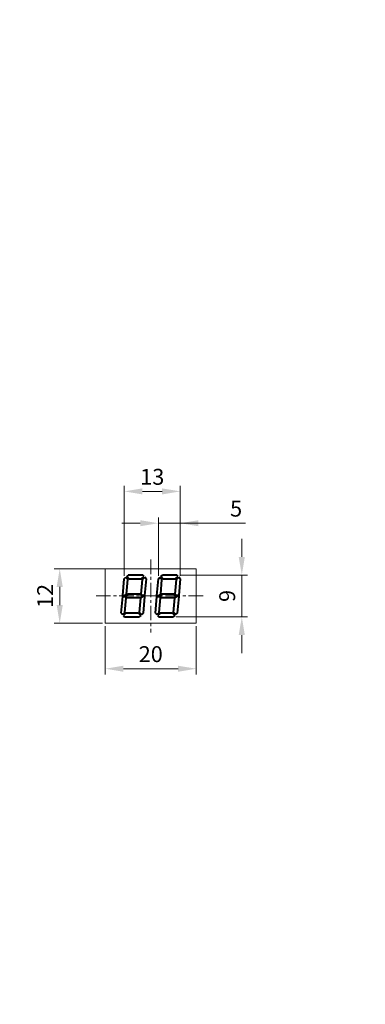
# Model space of a CAD drawing. Units: millimetres. Extents: x -10050 to 14953, y -11178 to 13827.
# Drawn here: x 3145 to 3221, y 1336 to 1552 of the extents above; entities that cross this region are included whole.
import ezdxf
from ezdxf.lldxf.tags import DXFTag

# ---------------------------------------------------------------- set-up
doc = ezdxf.new("R2010")
doc.units = ezdxf.units.MM
doc.linetypes.add('CENTER', pattern=[10.16, 6.35, -1.27, 1.27, -1.27])
for name, color, linetype, lineweight in [('help', 4, 'New Line1', 20), ('main', 5, 'Continuous', 40), ('size', 7, 'Continuous', 20), ('text', 7, 'Continuous', 20), ('ОСЕВЫЕ', 1, 'CENTER', 20)]:
    doc.layers.add(name, color=color, linetype=linetype, lineweight=lineweight)
doc.layers.add('ФОРМАТ', color=7, linetype='Continuous')
doc.styles.add('GOST', font='GOST.shx', dxfattribs={"width": 0.8, "oblique": 15})
tags = doc.linetypes.add('New Line1', pattern=[0.8, 0.5, -0.3]).pattern_tags.tags
tags[6:7] = [DXFTag(74, 4), DXFTag(75, 0), DXFTag(340, '0'), DXFTag(46, 1.0), DXFTag(50, 0.0), DXFTag(44, 0.0), DXFTag(45, 0.0)]
tags[4:5] = [DXFTag(74, 4), DXFTag(75, 0), DXFTag(340, '0'), DXFTag(46, 1.0), DXFTag(50, 0.0), DXFTag(44, 0.0), DXFTag(45, 0.0)]
doc.dimstyles.new('ISO-25', dxfattribs={"dimtxt": 3.5, "dimasz": 4, "dimexe": 1.25, "dimexo": 0.625, "dimgap": 1, "dimtad": 1, "dimtoh": 1, "dimdec": 1, "dimrnd": 0.5, "dimdsep": 46, "dimtxsty": 'GOST', "dimcen": 0, "dimclrd": 256, "dimclre": 256, "dimclrt": 7, "dimadec": 0, "dimazin": 2, "dimtfac": 1, "dimtdec": 1, "dimtmove": 1, "dimatfit": 1, "dimfxl": 1, "dimlwd": -1, "dimlwe": -1, "dimarcsym": 2})

# ---------------------------------------------------------------- blocks, each defined once
blk = doc.blocks.new('*D784')
at = {"layer": 'Defpoints', "color": 0}
for p in [(3167.69, 1448.53), (3167.69, 1429.31), (3179.99, 1429.31)]:
    blk.add_point(p, dxfattribs=at)
at = {"layer": 'size', "ltscale": 5}
for p, q in [((3167.69, 1429.93), (3167.69, 1449.78)), ((3179.99, 1429.93), (3179.99, 1449.78)), ((3175.99, 1448.53), (3171.69, 1448.53))]:
    blk.add_line(p, q, dxfattribs=at)
at = {"layer": 'size'}
for points in [[(3171.69, 1449.19), (3171.69, 1447.86), (3167.69, 1448.53)], [(3175.99, 1447.86), (3175.99, 1449.19), (3179.99, 1448.53)]]:
    blk.add_solid(points, dxfattribs=at)
at = {"layer": 'size', "color": 7, "ltscale": 100, "insert": (3173.84, 1451.28), "char_height": 3.5, "attachment_point": 5, "style": 'GOST'}
blk.add_mtext('13', dxfattribs=at)
blk = doc.blocks.new('*D785')
at = {"layer": 'Defpoints', "color": 0}
for p in [(3179.26, 1430.11), (3178.46, 1420.94), (3193.51, 1420.94)]:
    blk.add_point(p, dxfattribs=at)
at = {"layer": 'size', "ltscale": 5}
for p, q in [((3193.51, 1434.11), (3193.51, 1438.11)), ((3179.88, 1430.11), (3194.76, 1430.11)), ((3193.51, 1430.11), (3193.51, 1420.94)), ((3179.09, 1420.94), (3194.76, 1420.94)), ((3193.51, 1416.94), (3193.51, 1412.94))]:
    blk.add_line(p, q, dxfattribs=at)
at = {"layer": 'size'}
for points in [[(3192.84, 1434.11), (3194.18, 1434.11), (3193.51, 1430.11)], [(3194.18, 1416.94), (3192.84, 1416.94), (3193.51, 1420.94)]]:
    blk.add_solid(points, dxfattribs=at)
at = {"layer": 'size', "color": 7, "ltscale": 100, "insert": (3190.76, 1425.53), "char_height": 3.5, "attachment_point": 5, "rotation": 90, "style": 'GOST'}
blk.add_mtext('9', dxfattribs=at)
blk = doc.blocks.new('*D786')
at = {"layer": 'Defpoints', "color": 0}
for p in [(3175.19, 1441.53), (3175.19, 1429.31), (3179.99, 1429.31)]:
    blk.add_point(p, dxfattribs=at)
at = {"layer": 'size', "ltscale": 5}
for p, q in [((3175.19, 1429.93), (3175.19, 1442.78)), ((3179.99, 1429.93), (3179.99, 1442.78)), ((3171.19, 1441.53), (3167.19, 1441.53)), ((3179.99, 1441.53), (3175.19, 1441.53)), ((3190.2, 1441.53), (3177.59, 1441.53)), ((3194.32, 1441.53), (3190.2, 1441.53))]:
    blk.add_line(p, q, dxfattribs=at)
at = {"layer": 'size'}
for points in [[(3171.19, 1440.86), (3171.19, 1442.19), (3175.19, 1441.53)], [(3183.99, 1442.19), (3183.99, 1440.86), (3179.99, 1441.53)]]:
    blk.add_solid(points, dxfattribs=at)
at = {"layer": 'size', "color": 7, "ltscale": 100, "insert": (3192.26, 1444.28), "char_height": 3.5, "attachment_point": 5, "style": 'GOST'}
blk.add_mtext('5', dxfattribs=at)
blk = doc.blocks.new('*D787')
at = {"layer": 'Defpoints', "color": 0}
for p in [(3163.51, 1431.53), (3153.51, 1419.53), (3163.51, 1419.53)]:
    blk.add_point(p, dxfattribs=at)
at = {"layer": 'size', "ltscale": 5}
for p, q in [((3162.88, 1431.53), (3152.26, 1431.53)), ((3153.51, 1427.53), (3153.51, 1423.53)), ((3162.88, 1419.53), (3152.26, 1419.53))]:
    blk.add_line(p, q, dxfattribs=at)
at = {"layer": 'size'}
for points in [[(3154.18, 1427.53), (3152.84, 1427.53), (3153.51, 1431.53)], [(3152.84, 1423.53), (3154.18, 1423.53), (3153.51, 1419.53)]]:
    blk.add_solid(points, dxfattribs=at)
at = {"layer": 'size', "color": 7, "ltscale": 100, "insert": (3150.76, 1425.53), "char_height": 3.5, "attachment_point": 5, "rotation": 90, "style": 'GOST'}
blk.add_mtext('12', dxfattribs=at)
blk = doc.blocks.new('*D788')
at = {"layer": 'Defpoints', "color": 0}
for p in [(3163.51, 1419.53), (3183.51, 1419.53), (3183.51, 1409.53)]:
    blk.add_point(p, dxfattribs=at)
at = {"layer": 'size', "ltscale": 5}
for p, q in [((3163.51, 1418.9), (3163.51, 1408.28)), ((3183.51, 1418.9), (3183.51, 1408.28)), ((3167.51, 1409.53), (3179.51, 1409.53))]:
    blk.add_line(p, q, dxfattribs=at)
at = {"layer": 'size'}
for points in [[(3167.51, 1410.19), (3167.51, 1408.86), (3163.51, 1409.53)], [(3179.51, 1408.86), (3179.51, 1410.19), (3183.51, 1409.53)]]:
    blk.add_solid(points, dxfattribs=at)
at = {"layer": 'size', "color": 7, "ltscale": 100, "insert": (3173.51, 1412.28), "char_height": 3.5, "attachment_point": 5, "style": 'GOST'}
blk.add_mtext('20', dxfattribs=at)

msp = doc.modelspace()

# ---------------------------------------------------------------- linework, layer by layer
at = {"layer": 'ФОРМАТ', "linetype": 'ByBlock', "ltscale": 5}
msp.add_line((2769.81, 1548.74), (3363.81, 1548.74), dxfattribs=at)
at = {"layer": 'ФОРМАТ', "linetype": 'ByBlock', "lineweight": 40, "ltscale": 5}
msp.add_line((2789.81, 1543.76), (3358.81, 1543.76), dxfattribs=at)

# ---------------------------------------------------------------- next in the draw order: texts
at = {"layer": 'text', "lineweight": 25, "insert": (2450.03, 1327.37), "char_height": 25000, "attachment_point": 1, "style": 'GOST', "bg_fill": 2}
msp.add_mtext_dynamic_manual_height_columns('{\\H0.0002x;Б}', width=3.1479, gutter_width=12.5, heights=[0], dxfattribs=at)

# ---------------------------------------------------------------- next in the draw order: linework, layer by layer
at = {"layer": 'help', "linetype": 'ByBlock'}
msp.add_line((3171.69, 1425.53), (3175.33, 1425.53), dxfattribs=at)
at = {"layer": 'main'}
for p, q in [((3167.37, 1425.65), (3167.69, 1429.31)), ((3167.69, 1429.31), (3168.03, 1429.63)), ((3168.48, 1429.16), (3168.03, 1429.63)), ((3168.19, 1425.93), (3168.48, 1429.16)), ((3168.22, 1429.8), (3168.56, 1430.11)), ((3168.7, 1429.31), (3168.22, 1429.8)), ((3171.76, 1430.11), (3168.56, 1430.11)), ((3168.7, 1429.31), (3171.46, 1429.31)), ((3171.39, 1425.93), (3171.68, 1429.16)), ((3171.46, 1429.31), (3172.03, 1429.81)), ((3171.68, 1429.16), (3172.19, 1429.63)), ((3172.03, 1429.81), (3171.76, 1430.11)), ((3172.49, 1429.31), (3172.17, 1425.65)), ((3172.49, 1429.31), (3172.19, 1429.63)), ((3174.87, 1425.65), (3175.19, 1429.31)), ((3175.19, 1429.31), (3175.53, 1429.63)), ((3175.98, 1429.16), (3175.53, 1429.63)), ((3175.69, 1425.93), (3175.98, 1429.16)), ((3175.72, 1429.8), (3176.06, 1430.11)), ((3176.2, 1429.31), (3175.72, 1429.8)), ((3179.26, 1430.11), (3176.06, 1430.11)), ((3176.2, 1429.31), (3178.96, 1429.31)), ((3178.89, 1425.93), (3179.18, 1429.16)), ((3178.96, 1429.31), (3179.53, 1429.81)), ((3179.18, 1429.16), (3179.69, 1429.63)), ((3179.53, 1429.81), (3179.26, 1430.11)), ((3179.99, 1429.31), (3179.67, 1425.65)), ((3179.99, 1429.31), (3179.69, 1429.63)), ((3167.03, 1421.74), (3167.35, 1425.4)), ((3167.35, 1425.4), (3167.75, 1425.4)), ((3167.37, 1425.65), (3167.77, 1425.65)), ((3167.75, 1425.4), (3168.13, 1425.13)), ((3167.77, 1425.65), (3168.19, 1425.93)), ((3167.83, 1425.53), (3168.44, 1425.93)), ((3167.83, 1425.53), (3168.38, 1425.13)), ((3167.84, 1421.89), (3168.13, 1425.13)), ((3171.08, 1425.13), (3168.38, 1425.13)), ((3171.14, 1425.93), (3168.44, 1425.93)), ((3171.04, 1421.89), (3171.33, 1425.13)), ((3171.69, 1425.53), (3171.08, 1425.13)), ((3171.69, 1425.53), (3171.14, 1425.93)), ((3171.75, 1425.4), (3171.33, 1425.13)), ((3171.77, 1425.65), (3171.39, 1425.93)), ((3172.15, 1425.4), (3171.75, 1425.4)), ((3172.17, 1425.65), (3171.77, 1425.65)), ((3172.15, 1425.4), (3171.83, 1421.74)), ((3174.53, 1421.74), (3174.85, 1425.4)), ((3174.85, 1425.4), (3175.25, 1425.4)), ((3174.87, 1425.65), (3175.27, 1425.65)), ((3175.25, 1425.4), (3175.63, 1425.13)), ((3175.27, 1425.65), (3175.69, 1425.93)), ((3175.33, 1425.53), (3175.94, 1425.93)), ((3175.33, 1425.53), (3175.88, 1425.13)), ((3175.34, 1421.89), (3175.63, 1425.13)), ((3178.58, 1425.13), (3175.88, 1425.13)), ((3178.64, 1425.93), (3175.94, 1425.93)), ((3178.54, 1421.89), (3178.83, 1425.13)), ((3179.19, 1425.53), (3178.58, 1425.13)), ((3179.19, 1425.53), (3178.64, 1425.93)), ((3179.25, 1425.4), (3178.83, 1425.13)), ((3179.27, 1425.65), (3178.89, 1425.93)), ((3179.65, 1425.4), (3179.25, 1425.4)), ((3179.67, 1425.65), (3179.27, 1425.65)), ((3179.65, 1425.4), (3179.33, 1421.74)), ((3167.03, 1421.74), (3167.33, 1421.42)), ((3167.84, 1421.89), (3167.33, 1421.42)), ((3168.06, 1421.74), (3167.49, 1421.24)), ((3167.49, 1421.24), (3167.76, 1420.94)), ((3167.76, 1420.94), (3170.96, 1420.94)), ((3170.82, 1421.74), (3168.06, 1421.74)), ((3170.82, 1421.74), (3171.3, 1421.25)), ((3171.3, 1421.25), (3170.96, 1420.94)), ((3171.04, 1421.89), (3171.49, 1421.43)), ((3171.83, 1421.74), (3171.49, 1421.43)), ((3174.53, 1421.74), (3174.83, 1421.42)), ((3175.34, 1421.89), (3174.83, 1421.42)), ((3175.56, 1421.74), (3174.99, 1421.24)), ((3174.99, 1421.24), (3175.26, 1420.94)), ((3175.26, 1420.94), (3178.46, 1420.94)), ((3178.32, 1421.74), (3175.56, 1421.74)), ((3178.32, 1421.74), (3178.8, 1421.25)), ((3178.8, 1421.25), (3178.46, 1420.94)), ((3178.54, 1421.89), (3178.99, 1421.43)), ((3179.33, 1421.74), (3178.99, 1421.43))]:
    msp.add_line(p, q, dxfattribs=at)
at = {"layer": 'size', "ltscale": 5}
msp.add_line((3153.51, 1431.53), (3183.51, 1431.53), dxfattribs=at)
at = {"layer": 'text', "linetype": 'Continuous', "lineweight": 15}
for p, q in [((3163.51, 1419.53), (3163.51, 1431.53)), ((3183.51, 1431.53), (3183.51, 1419.53)), ((3183.51, 1419.53), (3163.51, 1419.53))]:
    msp.add_line(p, q, dxfattribs=at)
at = {"layer": 'ОСЕВЫЕ', "ltscale": 0.5}
for p, q in [((3173.51, 1433.53), (3173.51, 1417.53)), ((3161.51, 1425.53), (3185.51, 1425.53))]:
    msp.add_line(p, q, dxfattribs=at)

# ---------------------------------------------------------------- next in the draw order: dimensions: what is measured, and where the dimension line sits
at = {"layer": 'size', "ltscale": 5}
for base, p1, p2, picture, middle in [((3167.69, 1448.53), (3179.99, 1429.31), (3167.69, 1429.31), '*D784', (3173.84, 1451.28)), ((3183.51, 1409.53), (3163.51, 1419.53), (3183.51, 1419.53), '*D788', (3173.51, 1412.28))]:
    dim = msp.add_linear_dim(base=base, p1=p1, p2=p2, dimstyle='ISO-25', override={"dimdec": 0, "dimlfac": 1, "dimtxsty": 'GOST', "dimsah": 1, "dimtolj": 0}, dxfattribs=at)
    dim.commit()
    dim.dimension.update_dxf_attribs({"geometry": picture, "text_midpoint": middle})
dim = msp.add_linear_dim(base=(3175.19, 1441.53), p1=(3179.99, 1429.31), p2=(3175.19, 1429.31), dimstyle='ISO-25', override={"dimdec": 0, "dimlfac": 1, "dimtxsty": 'GOST', "dimsah": 1, "dimtolj": 0}, dxfattribs=at)
dim.commit()
dim.dimension.update_dxf_attribs({"geometry": '*D786', "text_midpoint": (3191.2, 1441.53), "dimtype": 160})
for base, p1, p2, picture, middle in [((3193.51, 1420.94), (3179.26, 1430.11), (3178.46, 1420.94), '*D785', (3190.76, 1425.53)), ((3153.51, 1419.53), (3163.51, 1431.53), (3163.51, 1419.53), '*D787', (3150.76, 1425.53))]:
    dim = msp.add_linear_dim(base=base, p1=p1, p2=p2, angle=90, dimstyle='ISO-25', override={"dimdec": 0, "dimlfac": 1, "dimtxsty": 'GOST', "dimsah": 1, "dimtolj": 0}, dxfattribs=at)
    dim.commit()
    dim.dimension.update_dxf_attribs({"geometry": picture, "text_midpoint": middle})

doc.saveas('drawing.dxf')
